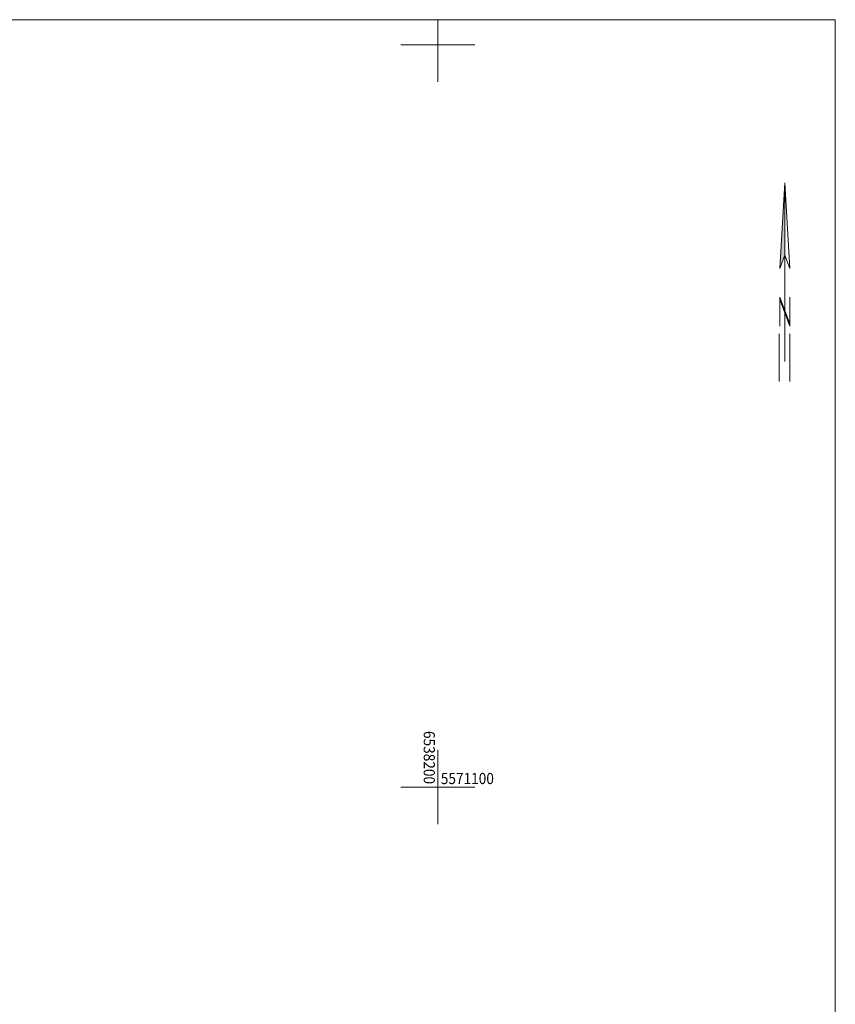
# Model space of a CAD drawing. Extents: x 6537934 to 6538254, y 5570673 to 5571203.
# Drawn here: x 6538144 to 6538254, y 5571071 to 5571203 of the extents above; entities that cross this region are included whole.
import ezdxf
from ezdxf.enums import TextEntityAlignment as Align

# ---------------------------------------------------------------- set-up
doc = ezdxf.new("R2010")
doc.units = 0
doc.header["$MEASUREMENT"] = 0
doc.layers.get('0').update_dxf_attribs({"color": 2, "linetype": 'CONTINUOUS', "lineweight": 5})
for name, color, linetype in [('Ramki i opis wydruku', 7, 'CONTINUOUS'), ('Wstawianie ramki sekcyjnej z opisem', 7, 'CONTINUOUS'), ('Znak północy', 7, 'CONTINUOUS')]:
    doc.layers.add(name, color=color, linetype=linetype)
doc.styles.get("Standard").update_dxf_attribs({"font": 'txt', "width": 0.75})

# ---------------------------------------------------------------- blocks, each defined once
blk = doc.blocks.new('W_POL')
at = {"color": 0, "linetype": 'Continuous', "lineweight": 0}
for p, q in [((0, 13.393), (-0.67, 1.818)), ((0, 13.393), (0, -3.92)), ((0, 13.393), (0.668, 1.818)), ((-0.67, 1.818), (0, 3.636)), ((0.668, 1.818), (0, 3.636)), ((-0.67, -2.007), (-0.67, -5.929)), ((-0.67, -2.007), (0.669, -5.621)), ((-0.67, -2.314), (0.67, -5.929)), ((0.669, -2.007), (0.669, -5.929)), ((0, -3.92), (0, -4.59)), ((0, -4.59), (0, -10.676)), ((-0.755, -6.94), (-0.755, -13.393)), ((0.671, -6.94), (0.671, -13.393))]:
    blk.add_line(p, q, dxfattribs=at)
at = {"color": 0, "linetype": 'Continuous', "lineweight": 0, "extrusion": (0, 0, -1)}
for points in [[(0, 13.393), (0, 3.636), (0.67, 1.818)], [(0, -3.814), (0, -4.122), (0.67, -2.007), (0.67, -2.314)]]:
    blk.add_solid(points, dxfattribs=at)

msp = doc.modelspace()

# ---------------------------------------------------------------- linework, layer by layer
at = {"layer": 'Ramki i opis wydruku', "color": 7, "linetype": 'Continuous', "lineweight": 13, "flags": 128}
for points in [[(6537933.53, 5570690.38), (6538253.53, 5570690.38), (6538253.53, 5571203.38), (6537933.53, 5571203.38)], [(6537933.53, 5570673.38), (6538253.53, 5570673.38), (6538253.53, 5571203.38), (6537933.53, 5571203.38)]]:
    msp.add_lwpolyline(points, close=True, dxfattribs=at)
at = {"layer": 'Wstawianie ramki sekcyjnej z opisem', "color": 7, "linetype": 'Continuous', "lineweight": 13, "flags": 128}
for points in [[(6538200, 5571195), (6538200, 5571203.38)], [(6538195, 5571200), (6538205, 5571200)], [(6538200, 5571095), (6538200, 5571105)], [(6538195, 5571100), (6538205, 5571100)]]:
    msp.add_lwpolyline(points, dxfattribs=at)

# ---------------------------------------------------------------- block references
at = {"layer": 'Znak północy', "color": 7, "linetype": 'Continuous', "lineweight": 18}
msp.add_blockref('W_POL', (6538246.74, 5571168.02), dxfattribs=at)

# ---------------------------------------------------------------- texts
at = {"layer": 'Wstawianie ramki sekcyjnej z opisem', "color": 7, "linetype": 'Continuous', "lineweight": 13, "oblique": 15, "width": 0.9}
msp.add_text('6538200', height=1.5, rotation=270, dxfattribs=at).set_placement((6538198.1, 5571100.4), align=Align.RIGHT)
msp.add_text('5571100', height=1.5, rotation=0.001, dxfattribs=at).set_placement((6538200.4, 5571100.4))

doc.saveas('drawing.dxf')
